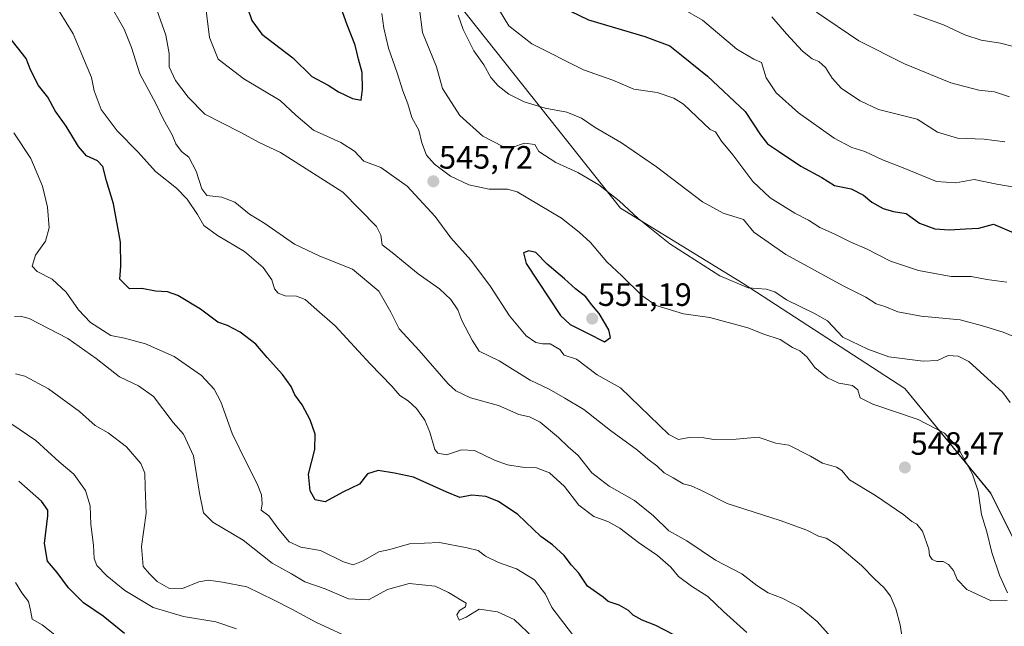
# Model space of a CAD drawing. Units: metres. Extents: x 587040 to 590483, y 4724352 to 4726710.
# Drawn here: x 587679 to 587985, y 4724634 to 4724822 of the extents above; entities that cross this region are included whole.
import ezdxf
from ezdxf.enums import TextEntityAlignment as Align

# ---------------------------------------------------------------- set-up
doc = ezdxf.new("R2010")
doc.units = ezdxf.units.M
doc.header["$MEASUREMENT"] = 0
for name, color, linetype, lineweight in [('Carátula', 7, 'Continuous', 5), ('Curva de nivel maestra', 36, 'Continuous', 30), ('Curva de nivel normal', 36, 'Continuous', 0), ('Matorral CxS', 135, 'Continuous', 0), ('Punto de cota en terreno', 7, 'Continuous', 0), ('Rótulo de punto de cota en terreno', 19, 'Continuous', 0)]:
    doc.layers.add(name, color=color, linetype=linetype, lineweight=lineweight)
doc.styles.add('Arial', font='txt', dxfattribs={"height": 0.2})

# ---------------------------------------------------------------- blocks, each defined once
blk = doc.blocks.new('*U163')
at = {"layer": 'Matorral CxS', "color": 135, "linetype": 'Continuous', "lineweight": 0}
blk.add_polyline3d([(587993.2047, 4724649.6407, 541.4461), (587980.6785, 4724674.8123, 542.318), (587954.0431, 4724707.3409, 543.6075), (587903.8357, 4724739.8835, 540.5801), (587865.7753, 4724763.2399, 540.5335), (587807.4991, 4724836.7165, 535.7658), (587791.1275, 4724863.7213, 538.8601), (587772.4007, 4724880.5207, 542.1001), (587772.0647, 4724880.7639, 542.2159), (587753.6307, 4724894.1033, 545.3572), (587733.3725, 4724912.9629, 541.9789), (587708.2259, 4724921.3455, 542.1822), (587681.4893, 4724934.9135, 543.0176), (587671.2047, 4724947.8909, 542.8541)], dxfattribs=at)
blk = doc.blocks.new('5PATER')
at = {"layer": 'Carátula', "linetype": 'Continuous', "lineweight": 5}
h = blk.add_hatch(color=250, dxfattribs=at)
edge = h.paths.add_edge_path()
edge.add_ellipse((0, 0.01), major_axis=(-1.33, -1.34), ratio=0.999422, start_angle=0, end_angle=360)

msp = doc.modelspace()

# ---------------------------------------------------------------- linework, layer by layer
at = {"layer": 'Curva de nivel maestra', "color": 36, "linetype": 'Continuous', "lineweight": 30}
for points in [[(587785.27, 4724796.73, 550), (587785.77, 4724800.11, 550), (587785.65, 4724805.3, 550), (587784.52, 4724809.46, 550), (587783.46, 4724813.78, 550), (587780.99, 4724820.1, 550), (587777.65, 4724829.43, 550)], [(587844.5, 4724827.18, 525), (587855.8, 4724821.63, 525), (587873.35, 4724816.48, 525), (587881.13, 4724813.57, 525), (587884.7, 4724810.73, 525), (587892.8, 4724804.23, 525), (587904.45, 4724793.24, 525), (587909.26, 4724786.06, 525), (587911.38, 4724783.19, 525), (587914.82, 4724780.96, 525), (587921.76, 4724776.24, 525), (587928.24, 4724772.8, 525), (587932.17, 4724770.3, 525), (587937.38, 4724769.28, 525), (587941.2, 4724767.34, 525), (587943.73, 4724765.13, 525), (587947.29, 4724763.12, 525), (587950.5, 4724762.23, 525), (587954.47, 4724761.61, 525), (587958.59, 4724758.61, 525), (587963.35, 4724756.84, 525), (587967.82, 4724756.51, 525), (587972.83, 4724756.81, 525), (587976.93, 4724757.08, 525), (587981.49, 4724758.3, 525), (587989.12, 4724755.07, 525)], [(587750.08, 4724825.39, 550), (587751.41, 4724821.51, 550), (587754.44, 4724817.22, 550), (587764.1, 4724809.88, 550), (587769.95, 4724804.06, 550), (587775.02, 4724801.46, 550), (587778.24, 4724799.3, 550), (587782.61, 4724797.24, 550), (587785.27, 4724796.73, 550)], [(587882.08, 4724631.06, 525), (587876.79, 4724633.81, 525), (587872.52, 4724635.47, 525), (587869.69, 4724637.04, 525), (587868.22, 4724638.52, 525), (587865.38, 4724640.12, 525), (587861.99, 4724641.28, 525), (587860.42, 4724642.56, 525), (587855.52, 4724645.99, 525), (587852.86, 4724650, 525), (587850.57, 4724652.51, 525), (587848.29, 4724655.52, 525), (587844.68, 4724658.82, 525), (587841.1, 4724661.46, 525), (587833.88, 4724668.23, 525), (587827.97, 4724672.28, 525), (587823.96, 4724673.86, 525), (587819.67, 4724674.29, 525), (587815.9, 4724673.57, 525), (587811.9, 4724675.16, 525), (587801.57, 4724679.82, 525), (587795.7, 4724681.1, 525), (587790.63, 4724681.88, 525), (587787.23, 4724680.81, 525), (587784.79, 4724677.68, 525), (587779.57, 4724675.18, 525), (587774.12, 4724672.19, 525), (587771.07, 4724672.84, 525), (587769.47, 4724675.6, 525), (587769, 4724680.8, 525), (587770.96, 4724688.43, 525), (587771.04, 4724693.18, 525), (587769.52, 4724697.66, 525), (587766.98, 4724702.31, 525), (587764.73, 4724705.32, 525), (587763.57, 4724707.9, 525), (587760.9, 4724711.7, 525), (587756.12, 4724716.91, 525), (587752.65, 4724721.1, 525), (587747.77, 4724724.84, 525), (587743.86, 4724726.82, 525), (587740.87, 4724727.94, 525), (587735.48, 4724731.92, 525), (587728.37, 4724736.16, 525), (587725.17, 4724737.33, 525), (587721.5, 4724737.56, 525), (587717.26, 4724738.36, 525), (587713.44, 4724738.22, 525), (587710.44, 4724741.22, 525), (587710.77, 4724745.29, 525), (587710.64, 4724752.72, 525), (587708.44, 4724764.63, 525), (587706.33, 4724771.78, 525), (587705.12, 4724776.23, 525), (587703.5, 4724777.95, 525), (587700.11, 4724779.48, 525), (587697.56, 4724782.37, 525), (587693.74, 4724788.68, 525), (587690.38, 4724793.46, 525), (587688.04, 4724797.72, 525), (587685.2, 4724801.3, 525), (587682.78, 4724806, 525), (587681.41, 4724809.72, 525), (587674.48, 4724818.51, 525)], [(587860.79, 4724721.8, 550), (587862.69, 4724723.12, 550), (587862.16, 4724725.51, 550), (587859.13, 4724730.56, 550), (587856.76, 4724733.43, 550), (587855.06, 4724735.77, 550), (587851.83, 4724738.24, 550), (587848.44, 4724741.38, 550), (587843.03, 4724745.94, 550), (587839.53, 4724749.47, 550), (587837.3, 4724750.02, 550), (587835.67, 4724749.36, 550), (587836.55, 4724746.07, 550), (587847.17, 4724729.97, 550), (587850.17, 4724727.21, 550), (587855.55, 4724724.53, 550), (587860.79, 4724721.8, 550)], [(587711.87, 4724631.34, 500), (587705.23, 4724636.69, 500), (587699.16, 4724640.82, 500), (587694.51, 4724645.46, 500), (587690.93, 4724650.26, 500), (587688.03, 4724653.82, 500), (587687.02, 4724659.29, 500), (587688.11, 4724667.83, 500), (587688.07, 4724669.59, 500), (587686.11, 4724672.38, 500), (587679.1, 4724678.54, 500)]]:
    msp.add_polyline3d(points, dxfattribs=at)
at = {"layer": 'Curva de nivel normal', "color": 36, "linetype": 'Continuous', "lineweight": 0}
for points in [[(587932.81, 4724628.36, 535), (587926.81, 4724635.1, 535), (587921.52, 4724639.36, 535), (587915.94, 4724642.34, 535), (587911.65, 4724644, 535), (587908.05, 4724646.27, 535), (587903.38, 4724649.89, 535), (587895.23, 4724654.1, 535), (587886.4, 4724660.04, 535), (587880.77, 4724663.2, 535), (587876.01, 4724667.82, 535), (587870.09, 4724672.54, 535), (587862.3, 4724677.02, 535), (587856.92, 4724681.22, 535), (587852.68, 4724686.56, 535), (587849.59, 4724689.26, 535), (587846.59, 4724692.1, 535), (587840.81, 4724696.84, 535), (587837.51, 4724698.49, 535), (587834.26, 4724699.27, 535), (587827.92, 4724702.05, 535), (587819.28, 4724704.41, 535), (587814.72, 4724706.62, 535), (587812.32, 4724708.78, 535), (587803.34, 4724719.14, 535), (587797.08, 4724725.86, 535), (587794.56, 4724731.02, 535), (587790.77, 4724737.56, 535), (587782.66, 4724744.3, 535), (587772.51, 4724748.34, 535), (587764.63, 4724752.14, 535), (587755.38, 4724758.46, 535), (587750.67, 4724761.45, 535), (587746.13, 4724765.08, 535), (587742.09, 4724766.67, 535), (587737.39, 4724767.17, 535), (587735.91, 4724769.25, 535), (587734.16, 4724774.76, 535), (587731.81, 4724779.12, 535), (587729.6, 4724780.84, 535), (587727.85, 4724783.2, 535), (587726.71, 4724785.99, 535), (587723.93, 4724790.74, 535), (587721.59, 4724795.69, 535), (587716.64, 4724804.98, 535), (587714.03, 4724813.07, 535), (587711.82, 4724818.83, 535), (587706.87, 4724827.3, 535)], [(587953.45, 4724627.94, 540), (587952.54, 4724634.03, 540), (587951.22, 4724639.02, 540), (587949.57, 4724642.94, 540), (587947.64, 4724645.51, 540), (587944.59, 4724648.34, 540), (587940.6, 4724652.42, 540), (587933.21, 4724658.64, 540), (587929.59, 4724660.87, 540), (587927.17, 4724661.52, 540), (587923.61, 4724663.4, 540), (587915.35, 4724666.41, 540), (587898.86, 4724671.68, 540), (587890.91, 4724675.71, 540), (587887.69, 4724677.11, 540), (587885.25, 4724677.71, 540), (587882.16, 4724679.63, 540), (587879.34, 4724681.19, 540), (587877.07, 4724683.3, 540), (587874.26, 4724685.37, 540), (587871.05, 4724688.17, 540), (587862.63, 4724694.28, 540), (587854.36, 4724700.84, 540), (587848.53, 4724704.36, 540), (587843.6, 4724707.14, 540), (587837.72, 4724709.88, 540), (587828.12, 4724715.92, 540), (587821.96, 4724718.93, 540), (587819.78, 4724722.27, 540), (587816.54, 4724728.37, 540), (587815.26, 4724731.68, 540), (587813.14, 4724734.93, 540), (587809.65, 4724738.23, 540), (587803.02, 4724742.91, 540), (587794.88, 4724749.54, 540), (587791.82, 4724751.88, 540), (587791.46, 4724754.91, 540), (587790.09, 4724757.54, 540), (587779.57, 4724768.21, 540), (587760.24, 4724780.52, 540), (587753.69, 4724783.61, 540), (587747.8, 4724786.79, 540), (587736.82, 4724792.4, 540), (587731.6, 4724797.7, 540), (587727.74, 4724802.85, 540), (587725.72, 4724807.1, 540), (587725.76, 4724811.28, 540), (587724.72, 4724816.94, 540), (587720.86, 4724827.7, 540)], [(587826.81, 4724826.98, 530), (587831.17, 4724819.84, 530), (587838.24, 4724814.22, 530), (587854.33, 4724806.16, 530), (587863.43, 4724802.96, 530), (587869.9, 4724800.19, 530), (587877.11, 4724799.09, 530), (587882.32, 4724797.38, 530), (587885.36, 4724795.47, 530), (587893.56, 4724787.7, 530), (587895.22, 4724786.92, 530), (587897.15, 4724784.04, 530), (587900.64, 4724779.82, 530), (587906.87, 4724771.49, 530), (587912.24, 4724766.52, 530), (587919.92, 4724761.74, 530), (587924.08, 4724759.5, 530), (587927.66, 4724757.25, 530), (587932.08, 4724755.33, 530), (587937.25, 4724752.72, 530), (587942.15, 4724750.64, 530), (587949.53, 4724746.84, 530), (587958.22, 4724743.91, 530), (587968.42, 4724742.06, 530), (587974.59, 4724742.09, 530), (587979.42, 4724741.1, 530), (587985.71, 4724740.34, 530)], [(587904.95, 4724631.68, 530), (587897.75, 4724638.17, 530), (587892.88, 4724642.79, 530), (587887.79, 4724645.99, 530), (587883.79, 4724649.03, 530), (587881.41, 4724651.92, 530), (587877.26, 4724655.55, 530), (587871.34, 4724659.53, 530), (587865.53, 4724664, 530), (587861.9, 4724666.05, 530), (587857.47, 4724667.62, 530), (587852.85, 4724671.17, 530), (587848.39, 4724676.95, 530), (587843.72, 4724681.15, 530), (587839.75, 4724682.69, 530), (587836.04, 4724682.79, 530), (587830.7, 4724683.69, 530), (587826.64, 4724685.13, 530), (587820.46, 4724688.13, 530), (587816.44, 4724688.28, 530), (587811.8, 4724686.73, 530), (587809.1, 4724687.28, 530), (587808.13, 4724688.38, 530), (587806.58, 4724693.76, 530), (587805.07, 4724697.55, 530), (587802.48, 4724701.09, 530), (587799.86, 4724703.52, 530), (587797.34, 4724705.14, 530), (587794.86, 4724708.04, 530), (587788.06, 4724714.97, 530), (587777.19, 4724726.73, 530), (587771.57, 4724731.73, 530), (587767.9, 4724734.92, 530), (587765.24, 4724736.01, 530), (587761.74, 4724736.04, 530), (587759.53, 4724736.85, 530), (587758.43, 4724738.21, 530), (587757.59, 4724741.08, 530), (587754.94, 4724744.89, 530), (587749.08, 4724749.86, 530), (587740.7, 4724754.81, 530), (587736.48, 4724757.92, 530), (587734.57, 4724761.35, 530), (587731.32, 4724766.1, 530), (587727.98, 4724769.43, 530), (587721.53, 4724774.64, 530), (587716.14, 4724780.65, 530), (587709.61, 4724787.3, 530), (587704.65, 4724793.82, 530), (587702.51, 4724799.61, 530), (587701.66, 4724803.77, 530), (587695.98, 4724817.31, 530), (587691.65, 4724824.34, 530)], [(587737.19, 4724824.6, 545), (587738.2, 4724816.25, 545), (587740.89, 4724809.46, 545), (587748.95, 4724803.34, 545), (587760.22, 4724796.66, 545), (587765.01, 4724792.12, 545), (587770.52, 4724787.49, 545), (587779.04, 4724783.66, 545), (587783.27, 4724780.94, 545), (587786.09, 4724777.88, 545), (587791.46, 4724775.92, 545), (587799.55, 4724770.07, 545), (587808.32, 4724760.69, 545), (587813.17, 4724754.02, 545), (587819.34, 4724747.13, 545), (587825.48, 4724738.94, 545), (587831.38, 4724729.84, 545), (587836.52, 4724723.65, 545), (587839.47, 4724721.56, 545), (587841.56, 4724721.21, 545), (587843.91, 4724721.18, 545), (587846.95, 4724719.45, 545), (587848.26, 4724717.68, 545), (587852.09, 4724716.42, 545), (587858.52, 4724711.56, 545), (587865.76, 4724707.57, 545)], [(587985.91, 4724643.99, 545), (587983.37, 4724649.39, 545), (587981.02, 4724656.5, 545), (587979.5, 4724662.91, 545), (587977.84, 4724668.23, 545), (587976.72, 4724675.51, 545), (587974.98, 4724680.8, 545), (587970.52, 4724688.79, 545), (587966.31, 4724693.46, 545), (587958.1, 4724697.7, 545), (587944.09, 4724702.47, 545), (587940.2, 4724704.43, 545), (587939.42, 4724706.91, 545), (587937.73, 4724708.22, 545), (587933.51, 4724708.99, 545), (587930.04, 4724710.59, 545), (587926.05, 4724713.8, 545), (587923.63, 4724717.17, 545), (587921.46, 4724718.98, 545), (587919.19, 4724720.08, 545), (587915.3, 4724722.56, 545), (587910.21, 4724724.13, 545), (587905.32, 4724726.16, 545), (587893.48, 4724729.37, 545), (587885.3, 4724730.46, 545), (587876.89, 4724733.12, 545), (587872.38, 4724736.18, 545), (587866.18, 4724742.31, 545), (587861.5, 4724746.64, 545), (587856.52, 4724752.65, 545), (587852.98, 4724755.78, 545), (587847.52, 4724760.18, 545), (587833.71, 4724768.36, 545), (587830.7, 4724769.16, 545), (587825.06, 4724769.18, 545), (587818.75, 4724770.54, 545), (587813.08, 4724773.2, 545), (587808.09, 4724776.88, 545), (587805.62, 4724779.74, 545), (587804.1, 4724783.56, 545), (587803.19, 4724787.46, 545), (587801.06, 4724791.43, 545), (587799.79, 4724795.62, 545), (587798.24, 4724799.63, 545), (587796.5, 4724805.2, 545), (587793.82, 4724812.9, 545), (587792.34, 4724819.08, 545), (587791.74, 4724823.61, 545)], [(587803.39, 4724824.95, 540), (587804.38, 4724817.8, 540), (587808.67, 4724807.12, 540), (587810.58, 4724800.36, 540), (587815.88, 4724792, 540), (587823.11, 4724785.56, 540), (587829.29, 4724782.41, 540), (587832.4, 4724782.19, 540), (587836, 4724783.4, 540), (587839.2, 4724783.06, 540), (587840.48, 4724780.85, 540), (587845.72, 4724777.38, 540), (587852.56, 4724774.33, 540), (587859.06, 4724770.52, 540), (587865.4, 4724765.53, 540), (587871.24, 4724760.04, 540), (587881.08, 4724752.22, 540), (587896.65, 4724742.26, 540), (587905.43, 4724738.59, 540), (587910.93, 4724738.09, 540), (587913.72, 4724737.34, 540), (587917.28, 4724734.86, 540), (587926.02, 4724730.57, 540), (587930.02, 4724728.27, 540), (587934.76, 4724723.22, 540), (587942.48, 4724719.54, 540), (587949.04, 4724717.16, 540), (587959.65, 4724715.79, 540), (587964.12, 4724716.01, 540), (587967.44, 4724717.6, 540), (587970.53, 4724717.39, 540), (587973.86, 4724715.67, 540), (587984.45, 4724706.04, 540), (587986.7, 4724702.95, 540)], [(587885.12, 4724825.07, 520), (587891.19, 4724821.62, 520), (587901.86, 4724812.59, 520), (587907.14, 4724809.5, 520), (587909.54, 4724808.48, 520), (587911, 4724803.72, 520), (587914.09, 4724799.05, 520), (587921.06, 4724792.86, 520), (587932.08, 4724784.98, 520), (587937.52, 4724782.13, 520), (587941.61, 4724780.85, 520), (587947.09, 4724778.21, 520), (587952.98, 4724776.02, 520), (587963.82, 4724771.56, 520), (587969.88, 4724771.12, 520), (587975.55, 4724772.17, 520), (587982.55, 4724770.69, 520), (587992.17, 4724769.08, 520)], [(587926.64, 4724824.1, 510), (587939.72, 4724815.18, 510), (587953.95, 4724808.08, 510), (587968.28, 4724802.12, 510), (587976.94, 4724799.89, 510), (587981.86, 4724799.36, 510), (587986.52, 4724797.82, 510)], [(587956.78, 4724823.42, 505), (587965.99, 4724820.12, 505), (587972.58, 4724817.01, 505), (587977.7, 4724815.33, 505), (587983.72, 4724814.48, 505), (587992.11, 4724812.25, 505)], [(587815.44, 4724823.08, 535), (587816.94, 4724818.68, 535), (587820.22, 4724812.11, 535), (587823.35, 4724807.72, 535), (587825.53, 4724803.76, 535), (587827.78, 4724801.16, 535), (587831.1, 4724798.66, 535), (587835.9, 4724796.22, 535), (587842.39, 4724794.3, 535), (587849.08, 4724793.08, 535), (587853.7, 4724791.22, 535), (587857.91, 4724788.3, 535), (587866.08, 4724783.54, 535), (587876.98, 4724776.06, 535), (587891.23, 4724765.26, 535), (587897.61, 4724761.7, 535), (587903.97, 4724759.77, 535), (587907.2, 4724755.78, 535), (587917.05, 4724748.94, 535), (587934.9, 4724739.13, 535), (587941.9, 4724735.64, 535), (587945.16, 4724733.6, 535), (587947.85, 4724732.76, 535), (587951.88, 4724731.13, 535), (587959.12, 4724729.75, 535), (587971.18, 4724728.62, 535), (587978.12, 4724726.77, 535), (587984.54, 4724724.75, 535), (587988.02, 4724723.37, 535)], [(587912.78, 4724822.63, 515), (587917.24, 4724817.35, 515), (587922.24, 4724812, 515), (587925.28, 4724809.54, 515), (587927.29, 4724808.76, 515), (587929.44, 4724806.93, 515), (587931.43, 4724803.56, 515), (587934.33, 4724800.37, 515), (587940.12, 4724796.54, 515), (587945.82, 4724793.89, 515), (587957.83, 4724790.86, 515), (587964.14, 4724786.88, 515), (587970.36, 4724784.93, 515), (587978.62, 4724784.7, 515), (587985.04, 4724783.79, 515)], [(587850.84, 4724630.99, 520), (587844.43, 4724639.36, 520), (587842.49, 4724643.55, 520), (587839.12, 4724647.96, 520), (587833.56, 4724651.36, 520), (587827.89, 4724653.39, 520), (587823.91, 4724655.34, 520), (587821.62, 4724657.09, 520), (587818.25, 4724657.9, 520), (587809.58, 4724659.56, 520), (587800.27, 4724659.12, 520), (587794.23, 4724657.42, 520), (587790.82, 4724656.63, 520), (587785.98, 4724653.88, 520), (587782.84, 4724652.66, 520), (587779.81, 4724653.61, 520), (587772.66, 4724657.12, 520), (587766.55, 4724658.1, 520), (587763.01, 4724659.78, 520), (587759.71, 4724663.58, 520), (587756.66, 4724667.79, 520), (587754.32, 4724669.54, 520), (587754.62, 4724671.52, 520), (587754.41, 4724674.31, 520), (587753.01, 4724677.79, 520), (587749.9, 4724683.85, 520), (587745.29, 4724693.37, 520), (587741.8, 4724703.17, 520), (587739.67, 4724707.09, 520), (587735.75, 4724711.39, 520), (587727.29, 4724717.22, 520), (587718.4, 4724721.19, 520), (587711.84, 4724722.95, 520), (587707.68, 4724723.78, 520), (587701.32, 4724727.76, 520), (587697.64, 4724731.76, 520), (587693.72, 4724737.16, 520), (587689.41, 4724741.19, 520), (587684.8, 4724743.58, 520), (587683.27, 4724745.24, 520), (587684.22, 4724748.7, 520), (587687.4, 4724753.07, 520), (587688.49, 4724757.19, 520), (587688, 4724763.58, 520), (587686.42, 4724770.04, 520), (587682.79, 4724778.7, 520), (587677.55, 4724786.66, 520)], [(587838.9, 4724629.89, 515), (587832.8, 4724635.7, 515), (587827.57, 4724638.06, 515), (587821.9, 4724638.92, 515), (587817.9, 4724636.41, 515), (587815.76, 4724635.47, 515), (587815.02, 4724637.14, 515), (587815.83, 4724638.46, 515), (587817.65, 4724639.56, 515), (587817.93, 4724640.75, 515), (587812.39, 4724644.08, 515), (587808.25, 4724645.98, 515), (587800.24, 4724646.86, 515), (587793.45, 4724644.97, 515), (587787.55, 4724641.76, 515), (587781.34, 4724642.07, 515), (587774.1, 4724645.24, 515), (587767.88, 4724647.35, 515), (587763.67, 4724649.8, 515), (587757.68, 4724653.14, 515), (587748.68, 4724660.33, 515), (587739.31, 4724665.88, 515), (587736.42, 4724668.81, 515), (587735.14, 4724674.87, 515), (587733.29, 4724686.48, 515), (587730.2, 4724693.16, 515), (587726.98, 4724696.77, 515), (587720.82, 4724704.86, 515), (587716.17, 4724708.12, 515), (587710.28, 4724710.93, 515), (587703.05, 4724716.63, 515), (587694.25, 4724722.81, 515), (587682.26, 4724729.03, 515), (587679.59, 4724729.74, 515), (587677.77, 4724729.63, 515)], [(587783.78, 4724629.11, 510), (587771.23, 4724634.83, 510), (587763.81, 4724638.92, 510), (587758.36, 4724641.7, 510), (587749.86, 4724645.83, 510), (587742.25, 4724647.25, 510), (587737.91, 4724647.87, 510), (587734.91, 4724647.33, 510), (587729.91, 4724645.34, 510), (587725.6, 4724645.39, 510), (587721.98, 4724647.43, 510), (587719.58, 4724649.82, 510), (587717.68, 4724652.09, 510), (587717.16, 4724658.36, 510), (587718.58, 4724668.7, 510), (587718.28, 4724676.7, 510), (587718.13, 4724681.05, 510), (587716.95, 4724684.1, 510), (587712.51, 4724689.19, 510), (587706.85, 4724693.58, 510), (587702.82, 4724695.84, 510), (587697.94, 4724700.16, 510), (587688.26, 4724707.24, 510), (587680.93, 4724711.17, 510), (587678.09, 4724711.84, 510)], [(587865.76, 4724707.57, 545), (587880.78, 4724693.11, 545), (587883.74, 4724691.48, 545), (587887.07, 4724692.16, 545), (587891.59, 4724692.07, 545), (587894.74, 4724691.54, 545), (587901.62, 4724691.65, 545), (587908.52, 4724692.22, 545), (587913.96, 4724690.39, 545), (587918.02, 4724689.72, 545), (587924.78, 4724686.33, 545), (587928.44, 4724684.16, 545), (587932.8, 4724682.9, 545), (587934.5, 4724681.89, 545), (587936.86, 4724679.02, 545), (587944.95, 4724674.1, 545), (587953.66, 4724668.14, 545), (587956.23, 4724666.05, 545), (587957.76, 4724665.22, 545), (587959.5, 4724663.06, 545), (587961.48, 4724657.47, 545), (587961.66, 4724655.54, 545), (587962.48, 4724654.32, 545), (587963.89, 4724653.71, 545), (587965.9, 4724653.63, 545), (587967.59, 4724652.72, 545), (587969.16, 4724650.89, 545), (587970.28, 4724648.04, 545), (587973.22, 4724644.99, 545), (587980.8, 4724641.48, 545), (587985.76, 4724641.56, 545)], [(587746.63, 4724632.8, 505), (587740.26, 4724634.97, 505), (587730.14, 4724636.6, 505), (587720.76, 4724639.4, 505), (587711.99, 4724644.7, 505), (587706.37, 4724649.2, 505), (587703.33, 4724652.38, 505), (587702.51, 4724654.63, 505), (587702.24, 4724658.78, 505), (587701.4, 4724665.17, 505), (587701.21, 4724670.96, 505), (587699.8, 4724675.68, 505), (587696.16, 4724680.79, 505), (587691.6, 4724684.63, 505), (587684.35, 4724691.17, 505), (587676.89, 4724696.27, 505)], [(587690.21, 4724630.93, 495), (587686.37, 4724634.04, 495), (587683.17, 4724635.75, 495), (587682.73, 4724638.58, 495), (587682.04, 4724641.3, 495), (587680, 4724643.9, 495), (587678, 4724647.12, 495)]]:
    msp.add_polyline3d(points, dxfattribs=at)
at = {"layer": 'Matorral CxS', "color": 135, "linetype": 'Continuous', "lineweight": 0}
for points in [[(587675.39, 4724903.18, 547.73), (587688.67, 4724892.71, 548.55), (587702.09, 4724869.69, 543.94), (587716.42, 4724850.27, 542.75), (587737.65, 4724832.69, 546.77), (587772.4, 4724880.52, 542.1), (587791.13, 4724863.72, 538.86), (587807.5, 4724836.72, 535.77), (587865.78, 4724763.24, 540.53), (587903.84, 4724739.88, 540.58), (587954.04, 4724707.34, 543.61), (587980.68, 4724674.81, 542.32), (587993.2, 4724649.64, 541.45)], [(587772.4, 4724880.52, 542.1), (587791.13, 4724863.72, 538.86), (587807.5, 4724836.72, 535.77), (587865.78, 4724763.24, 540.53), (587903.84, 4724739.88, 540.58), (587954.04, 4724707.34, 543.61), (587980.68, 4724674.81, 542.32), (587993.2, 4724649.64, 541.45), (588024.26, 4724618.46, 546.15), (588066.07, 4724592.52, 548.35), (588120.69, 4724588.88, 546.11), (588151.03, 4724586.45, 545.7), (588163.17, 4724564.59, 550.09), (588172.88, 4724553.66, 548.71), (588177.57, 4724531.95, 550.83), (588149.66, 4724516.16, 561.25), (588143.59, 4724505.23, 559.49), (588188.49, 4724468.79, 557.09), (588220.05, 4724425.07, 563.4), (588272.22, 4724402.11, 561.32), (588299.32, 4724371.25, 566.05), (588301.01, 4724368.2, 566.98)], [(587772.4, 4724880.52, 542.1), (587791.13, 4724863.72, 538.86), (587807.5, 4724836.72, 535.77), (587865.78, 4724763.24, 540.53), (587903.84, 4724739.88, 540.58), (587954.04, 4724707.34, 543.61), (587980.68, 4724674.81, 542.32), (587993.2, 4724649.64, 541.45), (588024.26, 4724618.46, 546.15), (588066.07, 4724592.52, 548.35), (588120.69, 4724588.88, 546.11), (588151.03, 4724586.45, 545.7), (588163.17, 4724564.59, 550.09), (588172.88, 4724553.66, 548.71), (588177.57, 4724531.95, 550.83), (588149.66, 4724516.16, 561.25), (588143.59, 4724505.23, 559.49), (588188.49, 4724468.79, 557.09), (588220.05, 4724425.07, 563.4), (588272.22, 4724402.11, 561.32), (588299.32, 4724371.25, 566.05), (588301.01, 4724368.2, 566.98)]]:
    msp.add_polyline3d(points, dxfattribs=at)

# ---------------------------------------------------------------- block references
msp.add_blockref('*U163', (0, 0), dxfattribs=at)
at = {"layer": 'Punto de cota en terreno', "linetype": 'Continuous', "lineweight": 0}
for p in [(587807.7, 4724771.58, 545.72), (587857, 4724729, 551.19), (587954.04, 4724682.83, 548.47)]:
    msp.add_blockref('5PATER', p, dxfattribs=at)

# ---------------------------------------------------------------- texts
at = {"layer": 'Rótulo de punto de cota en terreno', "color": 19, "linetype": 'Continuous', "lineweight": 0, "style": 'Arial'}
for s, p in [('545,72', (587809.46, 4724773.34)), ('551,19', (587858.76, 4724730.76)), ('548,47', (587955.8, 4724684.59))]:
    msp.add_text(s, height=7, dxfattribs=at).set_placement(p, align=Align.BOTTOM_LEFT)

doc.saveas('drawing.dxf')
